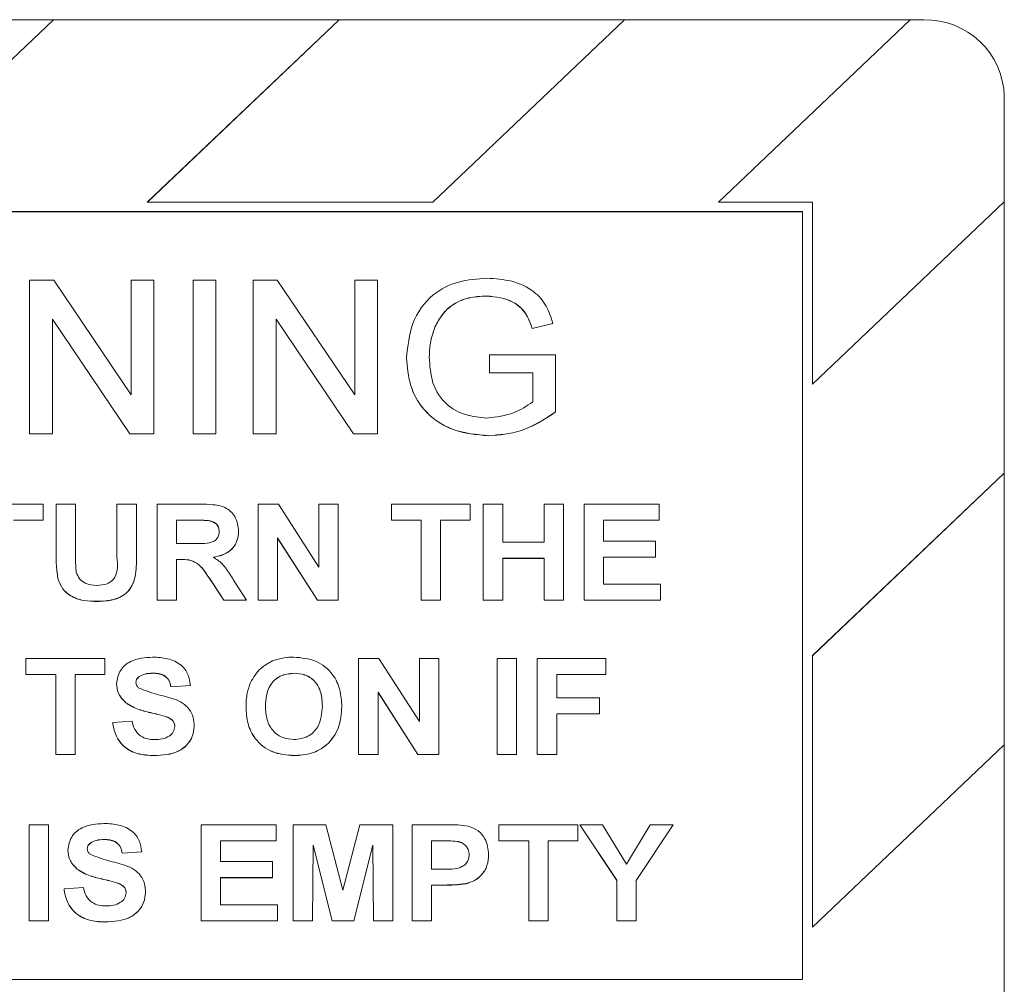
# Model space of a CAD drawing. Units: millimetres. Extents: x 881 to 1281, y 257 to 1229.
# Drawn here: x 932 to 956, y 1065 to 1088 of the extents above; entities that cross this region are included whole.
import ezdxf

# ---------------------------------------------------------------- set-up
doc = ezdxf.new("R2010")
doc.units = ezdxf.units.MM
doc.header["$LTSCALE"] = 5

msp = doc.modelspace()

# ---------------------------------------------------------------- linework, layer by layer
at = {"color": 7, "linetype": 'Continuous', "lineweight": 15}
for p, q in [((932.644, 1088.402), (925.576, 1088.402)), ((932.647, 1088.405), (927.897, 1083.888)), ((939.718, 1088.405), (932.647, 1088.405)), ((934.968, 1083.888), (939.718, 1088.405)), ((934.972, 1083.888), (939.718, 1088.402)), ((939.718, 1088.405), (939.718, 1088.402)), ((946.786, 1088.402), (939.718, 1088.402)), ((946.789, 1088.405), (942.039, 1083.888)), ((953.86, 1088.405), (946.789, 1088.405)), ((949.11, 1083.888), (953.86, 1088.405)), ((949.114, 1083.888), (953.86, 1088.402)), ((953.86, 1088.405), (953.86, 1088.402)), ((954.19, 1088.402), (953.86, 1088.402)), ((956.19, 1083.896), (956.19, 1086.5)), ((942.039, 1083.888), (934.968, 1083.888)), ((951.44, 1083.888), (949.11, 1083.888)), ((956.19, 1083.896), (951.44, 1079.378)), ((951.44, 1079.378), (951.44, 1083.888)), ((956.19, 1077.171), (956.19, 1083.896)), ((951.19, 1083.65), (891.19, 1083.65)), ((951.19, 1083.647), (891.19, 1083.647)), ((951.19, 1064.629), (951.19, 1083.65)), ((932.055, 1078.148), (932.055, 1081.952)), ((932.055, 1081.952), (932.651, 1081.952)), ((932.651, 1081.952), (934.568, 1079.113)), ((934.568, 1079.113), (934.568, 1081.952)), ((934.568, 1081.952), (935.132, 1081.952)), ((935.132, 1081.952), (935.132, 1078.148)), ((936.106, 1081.952), (936.67, 1081.952)), ((936.106, 1078.148), (936.106, 1081.952)), ((936.67, 1081.952), (936.67, 1078.148)), ((937.593, 1078.148), (937.593, 1081.952)), ((937.593, 1081.952), (938.189, 1081.952)), ((938.189, 1081.952), (940.106, 1079.113)), ((940.106, 1079.113), (940.106, 1081.952)), ((940.106, 1081.952), (940.67, 1081.952)), ((940.67, 1081.952), (940.67, 1078.148)), ((943.373, 1081.562), (943.373, 1081.559)), ((934.536, 1078.148), (932.619, 1080.986)), ((932.619, 1080.986), (932.619, 1078.148)), ((934.536, 1078.145), (932.619, 1080.983)), ((940.074, 1078.148), (938.157, 1080.986)), ((938.157, 1080.986), (938.157, 1078.148)), ((940.074, 1078.145), (938.157, 1080.983)), ((942.101, 1080.81), (942.101, 1080.807)), ((945.015, 1080.88), (944.499, 1080.756)), ((945.015, 1080.877), (944.499, 1080.753)), ((945.015, 1080.88), (945.015, 1080.877)), ((944.499, 1080.756), (944.499, 1080.753)), ((943.44, 1079.66), (943.44, 1080.099)), ((943.44, 1080.099), (945.081, 1080.099)), ((945.081, 1080.099), (945.081, 1078.691)), ((941.388, 1080.032), (941.388, 1080.028)), ((944.516, 1079.66), (943.44, 1079.66)), ((943.44, 1079.66), (943.44, 1079.657)), ((944.516, 1079.657), (943.44, 1079.657)), ((944.516, 1078.939), (944.516, 1079.66)), ((945.081, 1078.691), (945.081, 1078.688)), ((932.619, 1078.148), (932.055, 1078.148)), ((932.055, 1078.148), (932.055, 1078.145)), ((932.619, 1078.145), (932.055, 1078.145)), ((932.619, 1078.148), (932.619, 1078.145)), ((934.536, 1078.148), (934.536, 1078.145)), ((935.132, 1078.148), (934.536, 1078.148)), ((935.132, 1078.145), (934.536, 1078.145)), ((935.132, 1078.148), (935.132, 1078.145)), ((936.67, 1078.148), (936.106, 1078.148)), ((936.106, 1078.148), (936.106, 1078.145)), ((936.67, 1078.145), (936.106, 1078.145)), ((936.67, 1078.148), (936.67, 1078.145)), ((938.157, 1078.148), (937.593, 1078.148)), ((937.593, 1078.148), (937.593, 1078.145)), ((938.157, 1078.145), (937.593, 1078.145)), ((938.157, 1078.148), (938.157, 1078.145)), ((940.67, 1078.148), (940.074, 1078.148)), ((940.074, 1078.148), (940.074, 1078.145)), ((940.67, 1078.145), (940.074, 1078.145)), ((940.67, 1078.148), (940.67, 1078.145)), ((943.427, 1078.099), (943.427, 1078.096)), ((951.44, 1072.654), (956.19, 1077.171)), ((951.44, 1072.65), (956.19, 1077.168)), ((956.19, 1077.171), (956.19, 1077.168)), ((956.19, 1070.446), (956.19, 1077.168)), ((930.436, 1076.405), (932.391, 1076.405)), ((932.391, 1076.405), (932.391, 1076.009)), ((932.712, 1076.405), (933.193, 1076.405)), ((932.712, 1075.142), (932.712, 1076.405)), ((933.193, 1076.405), (933.193, 1075.115)), ((934.218, 1075.087), (934.218, 1076.405)), ((934.218, 1076.405), (934.699, 1076.405)), ((934.699, 1076.405), (934.699, 1075.161)), ((935.212, 1074.027), (935.212, 1076.405)), ((935.212, 1076.405), (936.261, 1076.405)), ((937.712, 1076.405), (938.214, 1076.405)), ((937.712, 1074.027), (937.712, 1076.405)), ((938.214, 1076.405), (939.218, 1074.843)), ((939.218, 1074.843), (939.218, 1076.405)), ((939.218, 1076.405), (939.699, 1076.405)), ((939.699, 1076.405), (939.699, 1074.027)), ((941.013, 1076.009), (941.013, 1076.405)), ((941.013, 1076.405), (942.968, 1076.405)), ((942.968, 1076.405), (942.968, 1076.009)), ((943.289, 1076.405), (943.769, 1076.405)), ((943.289, 1074.027), (943.289, 1076.405)), ((943.769, 1076.405), (943.769, 1075.46)), ((944.795, 1075.46), (944.795, 1076.405)), ((944.795, 1076.405), (945.276, 1076.405)), ((945.276, 1076.405), (945.276, 1074.027)), ((945.789, 1076.405), (947.648, 1076.405)), ((945.789, 1074.027), (945.789, 1076.405)), ((947.648, 1076.405), (947.648, 1076.009)), ((932.391, 1076.009), (931.654, 1076.009)), ((932.391, 1076.006), (931.654, 1076.006)), ((932.391, 1076.009), (932.391, 1076.006)), ((936.101, 1076.009), (935.693, 1076.009)), ((935.693, 1076.009), (935.693, 1075.429)), ((936.101, 1076.006), (935.693, 1076.006)), ((936.101, 1076.009), (936.101, 1076.006)), ((936.483, 1076.001), (936.483, 1075.998)), ((941.75, 1076.009), (941.013, 1076.009)), ((941.013, 1076.009), (941.013, 1076.006)), ((941.75, 1076.006), (941.013, 1076.006)), ((941.75, 1074.027), (941.75, 1076.009)), ((942.968, 1076.009), (942.231, 1076.009)), ((942.231, 1076.009), (942.231, 1074.027)), ((942.968, 1076.006), (942.231, 1076.006)), ((942.968, 1076.009), (942.968, 1076.006)), ((947.648, 1076.009), (946.269, 1076.009)), ((946.269, 1076.009), (946.269, 1075.49)), ((947.648, 1076.006), (946.269, 1076.006)), ((947.648, 1076.009), (947.648, 1076.006)), ((937.231, 1075.746), (937.231, 1075.743)), ((939.182, 1074.027), (938.193, 1075.566)), ((938.193, 1075.566), (938.193, 1074.027)), ((939.182, 1074.024), (938.193, 1075.563)), ((943.769, 1075.46), (944.795, 1075.46)), ((946.269, 1075.49), (947.552, 1075.49)), ((947.552, 1075.49), (947.552, 1075.094)), ((935.693, 1075.429), (936.08, 1075.429)), ((932.712, 1075.142), (932.712, 1075.139)), ((934.699, 1075.161), (934.699, 1075.158)), ((935.8, 1075.033), (935.693, 1075.033)), ((935.693, 1075.033), (935.693, 1074.027)), ((935.8, 1075.03), (935.693, 1075.03)), ((935.8, 1075.033), (935.8, 1075.03)), ((944.795, 1075.064), (943.769, 1075.064)), ((943.769, 1075.064), (943.769, 1074.027)), ((944.795, 1075.061), (943.769, 1075.061)), ((944.795, 1074.027), (944.795, 1075.064)), ((947.552, 1075.094), (946.269, 1075.094)), ((946.269, 1075.094), (946.269, 1074.424)), ((947.552, 1075.091), (946.269, 1075.091)), ((947.552, 1075.094), (947.552, 1075.091)), ((932.761, 1074.541), (932.761, 1074.538)), ((936.506, 1074.567), (936.506, 1074.564)), ((936.861, 1074.027), (936.506, 1074.567)), ((936.861, 1074.024), (936.506, 1074.564)), ((937.12, 1074.498), (937.423, 1074.027)), ((946.269, 1074.424), (947.68, 1074.424)), ((947.68, 1074.424), (947.68, 1074.027)), ((933.735, 1073.997), (933.735, 1073.994)), ((935.693, 1074.027), (935.212, 1074.027)), ((935.212, 1074.027), (935.212, 1074.024)), ((935.693, 1074.024), (935.212, 1074.024)), ((935.693, 1074.027), (935.693, 1074.024)), ((936.861, 1074.027), (936.861, 1074.024)), ((937.423, 1074.027), (936.861, 1074.027)), ((937.423, 1074.024), (936.861, 1074.024)), ((937.423, 1074.027), (937.423, 1074.024)), ((938.193, 1074.027), (937.712, 1074.027)), ((937.712, 1074.027), (937.712, 1074.024)), ((938.193, 1074.024), (937.712, 1074.024)), ((938.193, 1074.027), (938.193, 1074.024)), ((939.182, 1074.027), (939.182, 1074.024)), ((939.699, 1074.027), (939.182, 1074.027)), ((939.699, 1074.024), (939.182, 1074.024)), ((939.699, 1074.027), (939.699, 1074.024)), ((942.231, 1074.027), (941.75, 1074.027)), ((941.75, 1074.027), (941.75, 1074.024)), ((942.231, 1074.024), (941.75, 1074.024)), ((942.231, 1074.027), (942.231, 1074.024)), ((943.289, 1074.027), (943.289, 1074.024)), ((943.769, 1074.027), (943.289, 1074.027)), ((943.769, 1074.024), (943.289, 1074.024)), ((943.769, 1074.027), (943.769, 1074.024)), ((945.276, 1074.027), (944.795, 1074.027)), ((944.795, 1074.027), (944.795, 1074.024)), ((945.276, 1074.024), (944.795, 1074.024)), ((945.276, 1074.027), (945.276, 1074.024)), ((945.789, 1074.027), (945.789, 1074.024)), ((947.68, 1074.027), (945.789, 1074.027)), ((947.68, 1074.024), (945.789, 1074.024)), ((947.68, 1074.027), (947.68, 1074.024)), ((931.965, 1072.188), (931.965, 1072.584)), ((931.965, 1072.584), (933.92, 1072.584)), ((933.92, 1072.584), (933.92, 1072.188)), ((940.202, 1070.206), (940.202, 1072.584)), ((940.202, 1072.584), (940.704, 1072.584)), ((940.704, 1072.584), (941.708, 1071.022)), ((941.708, 1071.022), (941.708, 1072.584)), ((941.708, 1072.584), (942.189, 1072.584)), ((942.189, 1072.584), (942.189, 1070.206)), ((943.632, 1072.584), (944.112, 1072.584)), ((943.632, 1070.206), (943.632, 1072.584)), ((944.112, 1072.584), (944.112, 1070.206)), ((944.625, 1072.584), (946.324, 1072.584)), ((944.625, 1070.206), (944.625, 1072.584)), ((946.324, 1072.584), (946.324, 1072.188)), ((951.44, 1065.929), (951.44, 1072.654)), ((932.702, 1072.188), (931.965, 1072.188)), ((931.965, 1072.188), (931.965, 1072.185)), ((932.702, 1072.185), (931.965, 1072.185)), ((932.702, 1070.206), (932.702, 1072.188)), ((933.92, 1072.188), (933.183, 1072.188)), ((933.183, 1072.188), (933.183, 1070.206)), ((933.92, 1072.185), (933.183, 1072.185)), ((933.92, 1072.188), (933.92, 1072.185)), ((934.768, 1072.134), (934.768, 1072.131)), ((935.105, 1072.218), (935.105, 1072.215)), ((938.602, 1072.218), (938.602, 1072.215)), ((946.324, 1072.188), (945.106, 1072.188)), ((945.106, 1072.188), (945.106, 1071.609)), ((946.324, 1072.185), (945.106, 1072.185)), ((946.324, 1072.188), (946.324, 1072.185)), ((934.208, 1071.958), (934.208, 1071.955)), ((936.035, 1071.913), (935.555, 1071.883)), ((936.035, 1071.91), (935.555, 1071.88)), ((935.555, 1071.883), (935.555, 1071.88)), ((936.035, 1071.913), (936.035, 1071.91)), ((941.672, 1070.206), (940.683, 1071.745)), ((940.683, 1071.745), (940.683, 1070.206)), ((941.672, 1070.203), (940.683, 1071.742)), ((945.106, 1071.609), (946.164, 1071.609)), ((946.164, 1071.609), (946.164, 1071.212)), ((934.439, 1071.484), (934.439, 1071.481)), ((937.414, 1071.381), (937.414, 1071.378)), ((939.785, 1071.392), (939.785, 1071.389)), ((935.011, 1071.251), (935.011, 1071.247)), ((935.416, 1071.147), (935.416, 1071.144)), ((946.164, 1071.212), (945.106, 1071.212)), ((945.106, 1071.212), (945.106, 1070.206)), ((946.164, 1071.209), (945.106, 1071.209)), ((946.164, 1071.212), (946.164, 1071.209)), ((934.112, 1070.999), (934.593, 1071.029)), ((934.112, 1070.999), (934.112, 1070.996)), ((936.132, 1070.905), (936.132, 1070.902)), ((956.19, 1070.446), (951.44, 1065.929)), ((956.19, 1063.721), (956.19, 1070.446)), ((933.183, 1070.206), (932.702, 1070.206)), ((932.702, 1070.206), (932.702, 1070.203)), ((933.183, 1070.203), (932.702, 1070.203)), ((933.183, 1070.206), (933.183, 1070.203)), ((935.137, 1070.176), (935.137, 1070.173)), ((938.603, 1070.176), (938.603, 1070.173)), ((940.202, 1070.206), (940.202, 1070.203)), ((940.683, 1070.206), (940.202, 1070.206)), ((940.683, 1070.203), (940.202, 1070.203)), ((940.683, 1070.206), (940.683, 1070.203)), ((942.189, 1070.206), (941.672, 1070.206)), ((941.672, 1070.206), (941.672, 1070.203)), ((942.189, 1070.203), (941.672, 1070.203)), ((942.189, 1070.206), (942.189, 1070.203)), ((943.632, 1070.206), (943.632, 1070.203)), ((944.112, 1070.206), (943.632, 1070.206)), ((944.112, 1070.203), (943.632, 1070.203)), ((944.112, 1070.206), (944.112, 1070.203)), ((945.106, 1070.206), (944.625, 1070.206)), ((944.625, 1070.206), (944.625, 1070.203)), ((945.106, 1070.203), (944.625, 1070.203)), ((945.106, 1070.206), (945.106, 1070.203)), ((932.041, 1068.464), (932.522, 1068.464)), ((932.041, 1066.086), (932.041, 1068.464)), ((932.522, 1068.464), (932.522, 1066.086)), ((936.304, 1068.464), (938.163, 1068.464)), ((936.304, 1066.086), (936.304, 1068.464)), ((938.163, 1068.464), (938.163, 1068.067)), ((938.58, 1066.086), (938.58, 1068.464)), ((938.58, 1068.464), (939.393, 1068.464)), ((939.393, 1068.464), (939.814, 1066.842)), ((939.814, 1066.842), (940.235, 1068.464)), ((940.235, 1068.464), (941.048, 1068.464)), ((941.048, 1068.464), (941.048, 1066.086)), ((941.529, 1066.086), (941.529, 1068.464)), ((941.529, 1068.464), (942.328, 1068.464)), ((943.676, 1068.067), (943.676, 1068.464)), ((943.676, 1068.464), (945.631, 1068.464)), ((945.631, 1068.464), (945.631, 1068.067)), ((946.593, 1067.087), (945.679, 1068.464)), ((945.679, 1068.464), (946.242, 1068.464)), ((945.679, 1068.464), (945.679, 1068.461)), ((946.593, 1067.084), (945.679, 1068.461)), ((946.242, 1068.464), (946.833, 1067.484)), ((946.833, 1067.484), (947.425, 1068.464)), ((947.987, 1068.464), (947.073, 1067.083)), ((947.987, 1068.461), (947.073, 1067.08)), ((947.425, 1068.464), (947.987, 1068.464)), ((947.987, 1068.464), (947.987, 1068.461)), ((933.562, 1068.013), (933.562, 1068.01)), ((933.9, 1068.098), (933.9, 1068.095)), ((938.163, 1068.067), (936.785, 1068.067)), ((936.785, 1068.067), (936.785, 1067.549)), ((938.163, 1068.064), (936.785, 1068.064)), ((938.163, 1068.067), (938.163, 1068.064)), ((939.077, 1067.958), (939.061, 1066.086)), ((939.077, 1067.955), (939.061, 1066.083)), ((939.546, 1066.086), (939.077, 1067.958)), ((939.077, 1067.958), (939.077, 1067.955)), ((939.546, 1066.083), (939.077, 1067.955)), ((940.551, 1067.958), (940.082, 1066.086)), ((940.551, 1067.955), (940.082, 1066.083)), ((940.567, 1066.086), (940.551, 1067.958)), ((940.551, 1067.958), (940.551, 1067.955)), ((940.567, 1066.083), (940.551, 1067.955)), ((942.264, 1068.067), (942.009, 1068.067)), ((942.009, 1068.067), (942.009, 1067.366)), ((942.264, 1068.064), (942.009, 1068.064)), ((942.264, 1068.067), (942.264, 1068.064)), ((942.643, 1068.051), (942.643, 1068.048)), ((944.413, 1068.067), (943.676, 1068.067)), ((943.676, 1068.067), (943.676, 1068.064)), ((944.413, 1068.064), (943.676, 1068.064)), ((944.413, 1066.086), (944.413, 1068.067)), ((945.631, 1068.067), (944.894, 1068.067)), ((944.894, 1068.067), (944.894, 1066.086)), ((945.631, 1068.064), (944.894, 1068.064)), ((945.631, 1068.067), (945.631, 1068.064)), ((933.003, 1067.837), (933.003, 1067.834)), ((934.83, 1067.793), (934.349, 1067.762)), ((934.83, 1067.79), (934.349, 1067.759)), ((934.349, 1067.762), (934.349, 1067.759)), ((934.83, 1067.793), (934.83, 1067.79)), ((943.42, 1067.726), (943.42, 1067.723)), ((936.785, 1067.549), (938.067, 1067.549)), ((938.067, 1067.549), (938.067, 1067.153)), ((933.234, 1067.363), (933.234, 1067.36)), ((938.067, 1067.153), (936.785, 1067.153)), ((936.785, 1067.153), (936.785, 1066.482)), ((938.067, 1067.15), (936.785, 1067.15)), ((938.067, 1067.153), (938.067, 1067.15)), ((942.009, 1067.366), (942.298, 1067.366)), ((932.907, 1066.879), (933.388, 1066.909)), ((933.805, 1067.13), (933.805, 1067.127)), ((934.211, 1067.027), (934.211, 1067.024)), ((942.338, 1066.97), (942.009, 1066.97)), ((942.009, 1066.97), (942.009, 1066.086)), ((942.338, 1066.967), (942.009, 1066.967)), ((942.338, 1066.97), (942.338, 1066.967)), ((942.862, 1067.004), (942.862, 1067.001)), ((946.593, 1066.086), (946.593, 1067.087)), ((947.073, 1067.083), (947.073, 1066.086)), ((932.907, 1066.879), (932.907, 1066.875)), ((934.926, 1066.785), (934.926, 1066.782)), ((936.785, 1066.482), (938.195, 1066.482)), ((938.195, 1066.482), (938.195, 1066.086)), ((932.041, 1066.086), (932.041, 1066.083)), ((932.522, 1066.086), (932.041, 1066.086)), ((932.522, 1066.083), (932.041, 1066.083)), ((932.522, 1066.086), (932.522, 1066.083)), ((933.931, 1066.055), (933.931, 1066.052)), ((938.195, 1066.086), (936.304, 1066.086)), ((936.304, 1066.086), (936.304, 1066.083)), ((938.195, 1066.083), (936.304, 1066.083)), ((938.195, 1066.086), (938.195, 1066.083)), ((938.58, 1066.086), (938.58, 1066.083)), ((939.061, 1066.086), (938.58, 1066.086)), ((939.061, 1066.083), (938.58, 1066.083)), ((939.061, 1066.086), (939.061, 1066.083)), ((940.082, 1066.086), (939.546, 1066.086)), ((939.546, 1066.086), (939.546, 1066.083)), ((940.082, 1066.083), (939.546, 1066.083)), ((940.082, 1066.086), (940.082, 1066.083)), ((941.048, 1066.086), (940.567, 1066.086)), ((940.567, 1066.086), (940.567, 1066.083)), ((941.048, 1066.083), (940.567, 1066.083)), ((941.048, 1066.086), (941.048, 1066.083)), ((941.529, 1066.086), (941.529, 1066.083)), ((942.009, 1066.086), (941.529, 1066.086)), ((942.009, 1066.083), (941.529, 1066.083)), ((942.009, 1066.086), (942.009, 1066.083)), ((944.894, 1066.086), (944.413, 1066.086)), ((944.413, 1066.086), (944.413, 1066.083)), ((944.894, 1066.083), (944.413, 1066.083)), ((944.894, 1066.086), (944.894, 1066.083)), ((947.073, 1066.086), (946.593, 1066.086)), ((946.593, 1066.086), (946.593, 1066.083)), ((947.073, 1066.083), (946.593, 1066.083)), ((947.073, 1066.086), (947.073, 1066.083)), ((891.19, 1064.629), (951.19, 1064.629))]:
    msp.add_line(p, q, dxfattribs=at)
msp.add_arc((954.238, 1086.45), 1.953, 1.4733, 91.3993, dxfattribs=at)
for points, knots in [([(941.388, 1080.032), (941.418, 1080.32), (941.476, 1080.894), (941.957, 1081.6), (942.669, 1081.951), (943.145, 1081.984), (943.383, 1082.001)], [0, 0, 0, 0, 0.280338, 0.559307, 0.779315, 1, 1, 1, 1]), ([(943.383, 1082.001), (943.589, 1081.987), (943.998, 1081.961), (944.532, 1081.721), (944.872, 1081.321), (944.967, 1081.027), (945.015, 1080.88)], [0, 0, 0, 0, 0.280407, 0.559861, 0.779463, 1, 1, 1, 1]), ([(943.373, 1081.562), (943.223, 1081.554), (942.924, 1081.538), (942.537, 1081.369), (942.259, 1081.111), (942.154, 1080.91), (942.101, 1080.81)], [0, 0, 0, 0, 0.280276, 0.559956, 0.779827, 1, 1, 1, 1]), ([(943.373, 1081.559), (943.223, 1081.551), (942.924, 1081.535), (942.537, 1081.366), (942.259, 1081.107), (942.154, 1080.907), (942.101, 1080.807)], [0, 0, 0, 0, 0.280275, 0.559957, 0.779856, 1, 1, 1, 1]), ([(944.499, 1080.756), (944.454, 1080.887), (944.366, 1081.147), (943.975, 1081.5), (943.601, 1081.539), (943.373, 1081.562)], [0, 0, 0, 0, 0.281605, 0.560896, 1, 1, 1, 1]), ([(944.499, 1080.753), (944.454, 1080.884), (944.366, 1081.144), (943.975, 1081.497), (943.601, 1081.535), (943.373, 1081.559)], [0, 0, 0, 0, 0.281605, 0.560896, 1, 1, 1, 1]), ([(942.101, 1080.81), (942.053, 1080.672), (941.966, 1080.425), (941.957, 1080.166), (941.952, 1080.051)], [0, 0, 0, 0, 0.559746, 1, 1, 1, 1]), ([(942.101, 1080.807), (942.053, 1080.669), (941.966, 1080.422), (941.957, 1080.163), (941.952, 1080.048)], [0, 0, 0, 0, 0.559776, 1, 1, 1, 1]), ([(943.427, 1078.099), (943.124, 1078.127), (942.518, 1078.182), (941.801, 1078.676), (941.444, 1079.353), (941.407, 1079.805), (941.388, 1080.032)], [0, 0, 0, 0, 0.280192, 0.559013, 0.779272, 1, 1, 1, 1]), ([(943.427, 1078.096), (943.124, 1078.124), (942.518, 1078.179), (941.801, 1078.673), (941.444, 1079.35), (941.407, 1079.802), (941.388, 1080.028)], [0, 0, 0, 0, 0.280192, 0.559015, 0.779272, 1, 1, 1, 1]), ([(941.952, 1080.051), (941.965, 1079.835), (941.989, 1079.405), (942.324, 1078.862), (942.848, 1078.587), (943.203, 1078.554), (943.38, 1078.538)], [0, 0, 0, 0, 0.280818, 0.559482, 0.779454, 1, 1, 1, 1]), ([(943.38, 1078.538), (943.612, 1078.564), (944.027, 1078.612), (944.367, 1078.839), (944.516, 1078.939)], [0, 0, 0, 0, 0.559414, 1, 1, 1, 1]), ([(945.081, 1078.691), (944.8, 1078.506), (944.298, 1078.176), (943.693, 1078.122), (943.427, 1078.099)], [0, 0, 0, 0, 0.5599161, 1, 1, 1, 1]), ([(945.081, 1078.688), (944.8, 1078.503), (944.298, 1078.173), (943.693, 1078.119), (943.427, 1078.096)], [0, 0, 0, 0, 0.559923, 1, 1, 1, 1]), ([(936.261, 1076.405), (936.374, 1076.403), (936.601, 1076.4), (936.89, 1076.343), (937.067, 1076.201), (937.197, 1076.019), (937.217, 1075.855), (937.231, 1075.746)], [0, 0, 0, 0, 0.2511396, 0.5005288, 0.6257233, 0.751031, 1, 1, 1, 1]), ([(936.483, 1076.001), (936.412, 1076.004), (936.285, 1076.009), (936.157, 1076.009), (936.101, 1076.009)], [0, 0, 0, 0, 0.559947, 1, 1, 1, 1]), ([(936.483, 1075.998), (936.412, 1076.001), (936.285, 1076.006), (936.157, 1076.006), (936.101, 1076.006)], [0, 0, 0, 0, 0.559947, 1, 1, 1, 1]), ([(936.75, 1075.725), (936.747, 1075.764), (936.74, 1075.841), (936.649, 1075.959), (936.546, 1075.985), (936.483, 1076.001)], [0, 0, 0, 0, 0.281079, 0.561279, 1, 1, 1, 1]), ([(936.75, 1075.722), (936.747, 1075.761), (936.74, 1075.838), (936.649, 1075.956), (936.546, 1075.982), (936.483, 1075.998)], [0, 0, 0, 0, 0.281079, 0.561279, 1, 1, 1, 1]), ([(936.08, 1075.429), (936.221, 1075.425), (936.398, 1075.419), (936.604, 1075.471), (936.69, 1075.534), (936.743, 1075.624), (936.748, 1075.692), (936.75, 1075.725)], [0, 0, 0, 0, 0.500896, 0.625691, 0.750345, 0.875029, 1, 1, 1, 1]), ([(937.231, 1075.746), (937.223, 1075.654), (937.206, 1075.471), (937.044, 1075.254), (936.827, 1075.135), (936.678, 1075.106), (936.604, 1075.092)], [0, 0, 0, 0, 0.279928, 0.558965, 0.779181, 1, 1, 1, 1]), ([(937.231, 1075.743), (937.223, 1075.651), (937.206, 1075.468), (937.044, 1075.251), (936.827, 1075.132), (936.678, 1075.103), (936.604, 1075.089)], [0, 0, 0, 0, 0.279934, 0.558969, 0.779183, 1, 1, 1, 1]), ([(932.761, 1074.541), (932.744, 1074.653), (932.713, 1074.852), (932.712, 1075.053), (932.712, 1075.142)], [0, 0, 0, 0, 0.559705, 1, 1, 1, 1]), ([(932.761, 1074.538), (932.744, 1074.65), (932.713, 1074.849), (932.712, 1075.05), (932.712, 1075.139)], [0, 0, 0, 0, 0.559755, 1, 1, 1, 1]), ([(933.193, 1075.115), (933.192, 1075.04), (933.191, 1074.907), (933.206, 1074.775), (933.212, 1074.716)], [0, 0, 0, 0, 0.560185, 1, 1, 1, 1]), ([(933.72, 1074.393), (933.809, 1074.397), (933.941, 1074.403), (934.092, 1074.493), (934.251, 1074.696), (934.233, 1074.913), (934.218, 1075.087)], [0, 0, 0, 0, 0.250016, 0.375151, 0.500336, 1, 1, 1, 1]), ([(934.699, 1075.161), (934.702, 1074.999), (934.708, 1074.679), (934.549, 1074.22), (934.137, 1074.013), (933.869, 1074.002), (933.735, 1073.997)], [0, 0, 0, 0, 0.282209, 0.559194, 0.77886, 1, 1, 1, 1]), ([(934.699, 1075.158), (934.702, 1074.996), (934.708, 1074.676), (934.549, 1074.217), (934.137, 1074.01), (933.869, 1073.999), (933.735, 1073.994)], [0, 0, 0, 0, 0.282231, 0.559187, 0.778865, 1, 1, 1, 1]), ([(936.506, 1074.567), (936.416, 1074.711), (936.291, 1074.912), (936.003, 1075.035), (935.868, 1075.034), (935.8, 1075.033)], [0, 0, 0, 0, 0.5609658, 0.7792951, 1, 1, 1, 1]), ([(936.506, 1074.564), (936.416, 1074.708), (936.291, 1074.909), (936.003, 1075.032), (935.868, 1075.031), (935.8, 1075.03)], [0, 0, 0, 0, 0.5609658, 0.7792951, 1, 1, 1, 1]), ([(936.604, 1075.092), (936.68, 1075.041), (936.806, 1074.956), (936.934, 1074.792), (937.031, 1074.647), (937.09, 1074.548), (937.12, 1074.498)], [0, 0, 0, 0, 0.33956, 0.559568, 0.779777, 1, 1, 1, 1]), ([(933.212, 1074.716), (933.233, 1074.66), (933.275, 1074.548), (933.46, 1074.412), (933.622, 1074.4), (933.72, 1074.393)], [0, 0, 0, 0, 0.280043, 0.560148, 1, 1, 1, 1]), ([(933.735, 1073.997), (933.62, 1073.999), (933.391, 1074.003), (933.085, 1074.108), (932.858, 1074.299), (932.793, 1074.461), (932.761, 1074.541)], [0, 0, 0, 0, 0.281037, 0.560416, 0.780301, 1, 1, 1, 1]), ([(933.735, 1073.994), (933.62, 1073.996), (933.391, 1074), (933.085, 1074.105), (932.858, 1074.296), (932.793, 1074.457), (932.761, 1074.538)], [0, 0, 0, 0, 0.281025, 0.560396, 0.780267, 1, 1, 1, 1]), ([(934.208, 1071.958), (934.228, 1072.07), (934.266, 1072.295), (934.605, 1072.579), (934.912, 1072.601), (935.099, 1072.615)], [0, 0, 0, 0, 0.279763, 0.559361, 1, 1, 1, 1]), ([(935.099, 1072.615), (935.225, 1072.609), (935.476, 1072.599), (935.801, 1072.451), (936, 1072.195), (936.023, 1072.007), (936.035, 1071.913)], [0, 0, 0, 0, 0.281017, 0.560102, 0.779811, 1, 1, 1, 1]), ([(937.525, 1071.985), (937.599, 1072.112), (937.731, 1072.338), (937.966, 1072.465), (938.069, 1072.521)], [0, 0, 0, 0, 0.559977, 1, 1, 1, 1]), ([(938.069, 1072.521), (938.165, 1072.552), (938.336, 1072.607), (938.517, 1072.612), (938.596, 1072.615)], [0, 0, 0, 0, 0.559584, 1, 1, 1, 1]), ([(938.596, 1072.615), (938.782, 1072.598), (939.154, 1072.564), (939.568, 1072.228), (939.762, 1071.807), (939.778, 1071.53), (939.785, 1071.392)], [0, 0, 0, 0, 0.279833, 0.558665, 0.779017, 1, 1, 1, 1]), ([(934.768, 1072.134), (934.743, 1072.112), (934.697, 1072.073), (934.692, 1072.015), (934.689, 1071.99)], [0, 0, 0, 0, 0.558616, 1, 1, 1, 1]), ([(934.768, 1072.131), (934.743, 1072.109), (934.697, 1072.069), (934.692, 1072.012), (934.689, 1071.987)], [0, 0, 0, 0, 0.558634, 1, 1, 1, 1]), ([(935.105, 1072.218), (935.038, 1072.216), (934.918, 1072.213), (934.814, 1072.158), (934.768, 1072.134)], [0, 0, 0, 0, 0.560536, 1, 1, 1, 1]), ([(935.105, 1072.215), (935.038, 1072.213), (934.918, 1072.21), (934.814, 1072.155), (934.768, 1072.131)], [0, 0, 0, 0, 0.560543, 1, 1, 1, 1]), ([(935.555, 1071.883), (935.542, 1071.939), (935.516, 1072.05), (935.36, 1072.206), (935.202, 1072.214), (935.105, 1072.218)], [0, 0, 0, 0, 0.281512, 0.560298, 1, 1, 1, 1]), ([(935.555, 1071.88), (935.542, 1071.936), (935.516, 1072.047), (935.36, 1072.203), (935.202, 1072.211), (935.105, 1072.215)], [0, 0, 0, 0, 0.281528, 0.560276, 1, 1, 1, 1]), ([(938.602, 1072.218), (938.483, 1072.205), (938.246, 1072.179), (937.928, 1071.87), (937.907, 1071.576), (937.894, 1071.397)], [0, 0, 0, 0, 0.280283, 0.559869, 1, 1, 1, 1]), ([(938.602, 1072.215), (938.483, 1072.202), (938.246, 1072.176), (937.928, 1071.867), (937.907, 1071.573), (937.894, 1071.394)], [0, 0, 0, 0, 0.280283, 0.559869, 1, 1, 1, 1]), ([(939.305, 1071.403), (939.3, 1071.515), (939.289, 1071.738), (939.138, 1072.027), (938.88, 1072.196), (938.695, 1072.211), (938.602, 1072.218)], [0, 0, 0, 0, 0.28108, 0.56002, 0.779693, 1, 1, 1, 1]), ([(939.305, 1071.4), (939.3, 1071.512), (939.289, 1071.735), (939.138, 1072.024), (938.88, 1072.193), (938.695, 1072.208), (938.602, 1072.215)], [0, 0, 0, 0, 0.281087, 0.56002, 0.779693, 1, 1, 1, 1]), ([(934.439, 1071.484), (934.366, 1071.56), (934.234, 1071.695), (934.216, 1071.877), (934.208, 1071.958)], [0, 0, 0, 0, 0.559276, 1, 1, 1, 1]), ([(934.439, 1071.481), (934.366, 1071.557), (934.234, 1071.692), (934.216, 1071.874), (934.208, 1071.955)], [0, 0, 0, 0, 0.559276, 1, 1, 1, 1]), ([(934.689, 1071.99), (934.694, 1071.959), (934.702, 1071.903), (934.745, 1071.865), (934.763, 1071.848)], [0, 0, 0, 0, 0.5584075, 1, 1, 1, 1]), ([(934.763, 1071.848), (934.906, 1071.794), (935.191, 1071.685), (935.568, 1071.611), (935.849, 1071.484), (936.016, 1071.328), (936.119, 1071.125), (936.127, 1070.979), (936.132, 1070.905)], [0, 0, 0, 0, 0.249415, 0.500045, 0.625193, 0.750138, 0.874905, 1, 1, 1, 1]), ([(937.414, 1071.381), (937.417, 1071.497), (937.423, 1071.704), (937.494, 1071.899), (937.525, 1071.985)], [0, 0, 0, 0, 0.560236, 1, 1, 1, 1]), ([(935.011, 1071.251), (934.896, 1071.278), (934.692, 1071.327), (934.517, 1071.436), (934.439, 1071.484)], [0, 0, 0, 0, 0.560771, 1, 1, 1, 1]), ([(935.011, 1071.247), (934.896, 1071.275), (934.692, 1071.324), (934.517, 1071.433), (934.439, 1071.481)], [0, 0, 0, 0, 0.560771, 1, 1, 1, 1]), ([(938.603, 1070.176), (938.418, 1070.192), (938.049, 1070.224), (937.635, 1070.553), (937.438, 1070.969), (937.422, 1071.243), (937.414, 1071.381)], [0, 0, 0, 0, 0.279944, 0.55871, 0.779059, 1, 1, 1, 1]), ([(938.603, 1070.173), (938.418, 1070.189), (938.049, 1070.221), (937.635, 1070.55), (937.438, 1070.966), (937.422, 1071.24), (937.414, 1071.378)], [0, 0, 0, 0, 0.279944, 0.55871, 0.779059, 1, 1, 1, 1]), ([(937.894, 1071.397), (937.9, 1071.284), (937.912, 1071.06), (938.068, 1070.773), (938.323, 1070.599), (938.509, 1070.581), (938.602, 1070.572)], [0, 0, 0, 0, 0.281049, 0.560124, 0.779948, 1, 1, 1, 1]), ([(938.602, 1070.572), (938.721, 1070.587), (938.958, 1070.616), (939.27, 1070.93), (939.291, 1071.224), (939.305, 1071.403)], [0, 0, 0, 0, 0.279975, 0.559743, 1, 1, 1, 1]), ([(939.785, 1071.392), (939.773, 1071.216), (939.749, 1070.866), (939.457, 1070.439), (939.038, 1070.206), (938.748, 1070.186), (938.603, 1070.176)], [0, 0, 0, 0, 0.28056, 0.559487, 0.779439, 1, 1, 1, 1]), ([(939.785, 1071.389), (939.773, 1071.213), (939.749, 1070.862), (939.457, 1070.436), (939.038, 1070.203), (938.748, 1070.183), (938.603, 1070.173)], [0, 0, 0, 0, 0.28056, 0.559487, 0.779439, 1, 1, 1, 1]), ([(935.416, 1071.147), (935.341, 1071.168), (935.207, 1071.205), (935.071, 1071.236), (935.011, 1071.251)], [0, 0, 0, 0, 0.5599324, 1, 1, 1, 1]), ([(935.416, 1071.144), (935.341, 1071.165), (935.207, 1071.202), (935.071, 1071.233), (935.011, 1071.247)], [0, 0, 0, 0, 0.5599324, 1, 1, 1, 1]), ([(935.651, 1070.9), (935.647, 1070.934), (935.64, 1071.002), (935.553, 1071.096), (935.468, 1071.128), (935.416, 1071.147)], [0, 0, 0, 0, 0.279857, 0.559124, 1, 1, 1, 1]), ([(935.651, 1070.897), (935.647, 1070.931), (935.64, 1070.999), (935.553, 1071.093), (935.468, 1071.125), (935.416, 1071.144)], [0, 0, 0, 0, 0.279857, 0.559124, 1, 1, 1, 1]), ([(935.137, 1070.176), (934.996, 1070.183), (934.716, 1070.197), (934.362, 1070.39), (934.17, 1070.689), (934.131, 1070.896), (934.112, 1070.999)], [0, 0, 0, 0, 0.280724, 0.559349, 0.779309, 1, 1, 1, 1]), ([(935.137, 1070.173), (934.996, 1070.18), (934.716, 1070.193), (934.362, 1070.387), (934.17, 1070.686), (934.131, 1070.893), (934.112, 1070.996)], [0, 0, 0, 0, 0.280714, 0.559328, 0.779281, 1, 1, 1, 1]), ([(934.593, 1071.029), (934.611, 1070.959), (934.646, 1070.818), (934.786, 1070.655), (934.971, 1070.581), (935.09, 1070.575), (935.15, 1070.572)], [0, 0, 0, 0, 0.280561, 0.559166, 0.779258, 1, 1, 1, 1]), ([(936.132, 1070.905), (936.122, 1070.821), (936.103, 1070.654), (935.962, 1070.434), (935.652, 1070.206), (935.349, 1070.188), (935.137, 1070.176)], [0, 0, 0, 0, 0.186964, 0.373987, 0.560954, 1, 1, 1, 1]), ([(936.132, 1070.902), (936.122, 1070.818), (936.103, 1070.651), (935.962, 1070.431), (935.652, 1070.203), (935.349, 1070.185), (935.137, 1070.173)], [0, 0, 0, 0, 0.186964, 0.373982, 0.560953, 1, 1, 1, 1]), ([(935.15, 1070.572), (935.213, 1070.575), (935.34, 1070.58), (935.506, 1070.644), (935.626, 1070.758), (935.643, 1070.853), (935.651, 1070.9)], [0, 0, 0, 0, 0.281232, 0.560995, 0.781091, 1, 1, 1, 1]), ([(933.003, 1067.837), (933.022, 1067.95), (933.06, 1068.174), (933.399, 1068.459), (933.706, 1068.481), (933.894, 1068.494)], [0, 0, 0, 0, 0.279723, 0.559346, 1, 1, 1, 1]), ([(933.894, 1068.494), (934.02, 1068.489), (934.27, 1068.479), (934.595, 1068.33), (934.794, 1068.074), (934.818, 1067.887), (934.83, 1067.793)], [0, 0, 0, 0, 0.281021, 0.560107, 0.779858, 1, 1, 1, 1]), ([(942.328, 1068.464), (942.44, 1068.464), (942.638, 1068.465), (942.835, 1068.439), (942.921, 1068.427)], [0, 0, 0, 0, 0.560341, 1, 1, 1, 1]), ([(942.921, 1068.427), (943.004, 1068.395), (943.171, 1068.329), (943.382, 1068.082), (943.405, 1067.861), (943.42, 1067.726)], [0, 0, 0, 0, 0.280085, 0.560789, 1, 1, 1, 1]), ([(933.562, 1068.013), (933.537, 1067.991), (933.492, 1067.952), (933.486, 1067.895), (933.484, 1067.869)], [0, 0, 0, 0, 0.55881, 1, 1, 1, 1]), ([(933.562, 1068.01), (933.537, 1067.988), (933.492, 1067.949), (933.486, 1067.891), (933.484, 1067.866)], [0, 0, 0, 0, 0.558554, 1, 1, 1, 1]), ([(933.9, 1068.098), (933.833, 1068.096), (933.713, 1068.092), (933.608, 1068.038), (933.562, 1068.013)], [0, 0, 0, 0, 0.560551, 1, 1, 1, 1]), ([(933.9, 1068.095), (933.833, 1068.093), (933.713, 1068.089), (933.608, 1068.034), (933.562, 1068.01)], [0, 0, 0, 0, 0.5604972, 1, 1, 1, 1]), ([(934.349, 1067.762), (934.336, 1067.818), (934.311, 1067.929), (934.154, 1068.086), (933.996, 1068.093), (933.9, 1068.098)], [0, 0, 0, 0, 0.281523, 0.560306, 1, 1, 1, 1]), ([(934.349, 1067.759), (934.336, 1067.815), (934.311, 1067.926), (934.154, 1068.083), (933.996, 1068.09), (933.9, 1068.095)], [0, 0, 0, 0, 0.281523, 0.560306, 1, 1, 1, 1]), ([(942.643, 1068.051), (942.573, 1068.057), (942.446, 1068.068), (942.32, 1068.067), (942.264, 1068.067)], [0, 0, 0, 0, 0.559864, 1, 1, 1, 1]), ([(942.643, 1068.048), (942.573, 1068.054), (942.446, 1068.065), (942.32, 1068.064), (942.264, 1068.064)], [0, 0, 0, 0, 0.559864, 1, 1, 1, 1]), ([(942.939, 1067.719), (942.935, 1067.763), (942.927, 1067.853), (942.849, 1067.957), (942.751, 1068.025), (942.679, 1068.042), (942.643, 1068.051)], [0, 0, 0, 0, 0.279801, 0.55904, 0.779401, 1, 1, 1, 1]), ([(942.939, 1067.716), (942.935, 1067.76), (942.927, 1067.85), (942.849, 1067.954), (942.751, 1068.022), (942.679, 1068.039), (942.643, 1068.048)], [0, 0, 0, 0, 0.279908, 0.559047, 0.779404, 1, 1, 1, 1]), ([(933.234, 1067.363), (933.16, 1067.439), (933.029, 1067.575), (933.011, 1067.757), (933.003, 1067.837)], [0, 0, 0, 0, 0.559276, 1, 1, 1, 1]), ([(933.234, 1067.36), (933.16, 1067.436), (933.029, 1067.572), (933.011, 1067.754), (933.003, 1067.834)], [0, 0, 0, 0, 0.559276, 1, 1, 1, 1]), ([(933.484, 1067.869), (933.488, 1067.838), (933.497, 1067.783), (933.539, 1067.745), (933.558, 1067.728)], [0, 0, 0, 0, 0.558362, 1, 1, 1, 1]), ([(933.558, 1067.728), (933.7, 1067.673), (933.985, 1067.564), (934.363, 1067.49), (934.644, 1067.364), (934.811, 1067.207), (934.913, 1067.005), (934.922, 1066.858), (934.926, 1066.785)], [0, 0, 0, 0, 0.2494186, 0.5000519, 0.6252128, 0.7501415, 0.8749334, 1, 1, 1, 1]), ([(942.298, 1067.366), (942.443, 1067.361), (942.624, 1067.354), (942.812, 1067.451), (942.885, 1067.525), (942.931, 1067.618), (942.936, 1067.685), (942.939, 1067.719)], [0, 0, 0, 0, 0.499695, 0.624821, 0.74985, 0.874867, 1, 1, 1, 1]), ([(943.42, 1067.726), (943.414, 1067.635), (943.402, 1067.452), (943.267, 1067.226), (943.076, 1067.073), (942.933, 1067.027), (942.862, 1067.004)], [0, 0, 0, 0, 0.280282, 0.559873, 0.779926, 1, 1, 1, 1]), ([(943.42, 1067.723), (943.414, 1067.632), (943.402, 1067.449), (943.267, 1067.223), (943.076, 1067.07), (942.933, 1067.024), (942.862, 1067.001)], [0, 0, 0, 0, 0.28029, 0.55988, 0.779927, 1, 1, 1, 1]), ([(933.805, 1067.13), (933.691, 1067.157), (933.487, 1067.206), (933.311, 1067.315), (933.234, 1067.363)], [0, 0, 0, 0, 0.560785, 1, 1, 1, 1]), ([(933.805, 1067.127), (933.691, 1067.154), (933.487, 1067.203), (933.311, 1067.312), (933.234, 1067.36)], [0, 0, 0, 0, 0.560785, 1, 1, 1, 1]), ([(933.388, 1066.909), (933.405, 1066.838), (933.44, 1066.697), (933.581, 1066.535), (933.765, 1066.461), (933.885, 1066.455), (933.944, 1066.452)], [0, 0, 0, 0, 0.280629, 0.559152, 0.779258, 1, 1, 1, 1]), ([(934.211, 1067.027), (934.136, 1067.047), (934.001, 1067.084), (933.865, 1067.116), (933.805, 1067.13)], [0, 0, 0, 0, 0.559964, 1, 1, 1, 1]), ([(934.211, 1067.024), (934.136, 1067.044), (934.001, 1067.081), (933.865, 1067.113), (933.805, 1067.127)], [0, 0, 0, 0, 0.55997, 1, 1, 1, 1]), ([(934.445, 1066.78), (934.442, 1066.814), (934.434, 1066.881), (934.347, 1066.976), (934.263, 1067.007), (934.211, 1067.027)], [0, 0, 0, 0, 0.279733, 0.559073, 1, 1, 1, 1]), ([(934.445, 1066.777), (934.442, 1066.811), (934.434, 1066.878), (934.347, 1066.973), (934.263, 1067.004), (934.211, 1067.024)], [0, 0, 0, 0, 0.27987, 0.559101, 1, 1, 1, 1]), ([(942.862, 1067.004), (942.765, 1066.992), (942.591, 1066.971), (942.416, 1066.97), (942.338, 1066.97)], [0, 0, 0, 0, 0.559797, 1, 1, 1, 1]), ([(942.862, 1067.001), (942.765, 1066.989), (942.591, 1066.967), (942.416, 1066.967), (942.338, 1066.967)], [0, 0, 0, 0, 0.559799, 1, 1, 1, 1]), ([(933.931, 1066.055), (933.791, 1066.062), (933.511, 1066.076), (933.157, 1066.269), (932.964, 1066.569), (932.926, 1066.775), (932.907, 1066.879)], [0, 0, 0, 0, 0.280715, 0.559351, 0.779307, 1, 1, 1, 1]), ([(933.931, 1066.052), (933.791, 1066.059), (933.511, 1066.073), (933.157, 1066.266), (932.964, 1066.566), (932.926, 1066.772), (932.907, 1066.875)], [0, 0, 0, 0, 0.280724, 0.559345, 0.77931, 1, 1, 1, 1]), ([(934.926, 1066.785), (934.916, 1066.701), (934.897, 1066.534), (934.756, 1066.314), (934.446, 1066.086), (934.144, 1066.068), (933.931, 1066.055)], [0, 0, 0, 0, 0.186958, 0.37401, 0.560975, 1, 1, 1, 1]), ([(934.926, 1066.782), (934.916, 1066.698), (934.897, 1066.531), (934.756, 1066.311), (934.446, 1066.083), (934.144, 1066.065), (933.931, 1066.052)], [0, 0, 0, 0, 0.1869612, 0.3740167, 0.5609607, 1, 1, 1, 1]), ([(933.944, 1066.452), (934.008, 1066.454), (934.135, 1066.459), (934.301, 1066.524), (934.421, 1066.638), (934.437, 1066.733), (934.445, 1066.78)], [0, 0, 0, 0, 0.281223, 0.561017, 0.781091, 1, 1, 1, 1])]:
    msp.add_open_spline(points, degree=3, knots=knots, dxfattribs=at)

doc.saveas('drawing.dxf')
